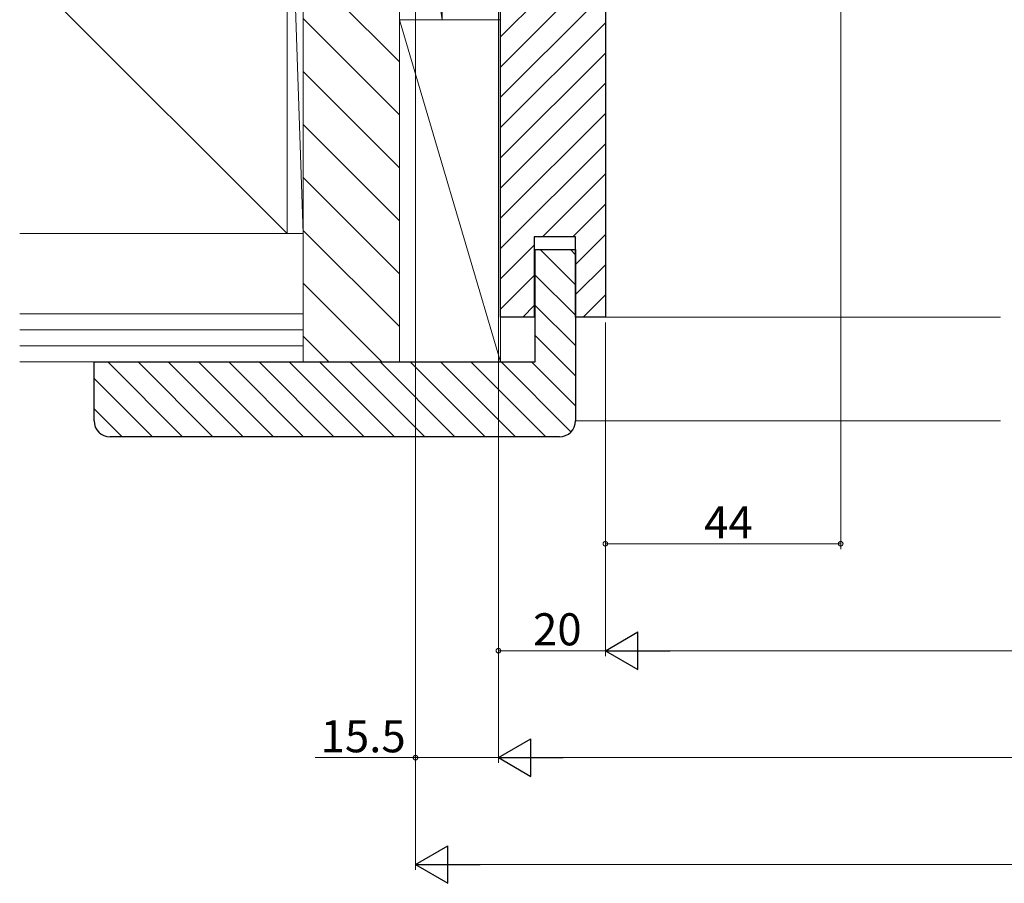
# Model space of a CAD drawing. Extents: x 0 to 1050, y 0 to 1572.
# Drawn here: x 521 to 705, y 768 to 929 of the extents above; entities that cross this region are included whole.
import ezdxf

# ---------------------------------------------------------------- set-up
doc = ezdxf.new("R2010")
doc.units = 0
doc.header["$LTSCALE"] = 5
doc.layers.add('YKK_D', color=6, linetype='CONTINUOUS', lineweight=13)
doc.layers.add('YSS_K', color=3, linetype='CONTINUOUS', lineweight=13)
doc.styles.get("Standard").update_dxf_attribs({"font": 'txt', "bigfont": 'EXTFONT'})

msp = doc.modelspace()

# ---------------------------------------------------------------- linework, layer by layer
at = {"layer": 'YKK_D', "ltscale": 1.5}
for p, q in [((674.5, 990.16), (674.5, 830.46)), ((595, 976.96), (595, 790.46)), ((610.5, 946.16), (610.5, 790.46)), ((630.5, 872.86), (630.5, 830.46)), ((595, 837.46), (595, 770.46)), ((610.5, 837.46), (610.5, 790.46)), ((610.5, 837.46), (610.5, 810.46)), ((630.5, 837.46), (630.5, 810.46)), ((630.5, 837.46), (630.5, 810.46)), ((674.5, 831.46), (630.5, 831.46)), ((630.5, 811.46), (610.5, 811.46)), ((883.5, 811.46), (637.5, 811.46)), ((595, 791.46), (576.26, 791.46)), ((610.5, 791.46), (595, 791.46)), ((617.5, 791.46), (903.5, 791.46)), ((602, 771.46), (919, 771.46))]:
    msp.add_line(p, q, dxfattribs=at)
at = {"layer": 'YKK_D', "lineweight": -2}
for p, q in [((630.5, 811.46), (636.56, 814.96)), ((636.56, 807.96), (636.56, 814.96)), ((630.5, 811.46), (636.56, 807.96)), ((630.5, 811.46), (642.62, 811.46)), ((610.5, 791.46), (616.56, 794.96)), ((616.56, 787.96), (616.56, 794.96)), ((610.5, 791.46), (616.56, 787.96)), ((610.5, 791.46), (622.62, 791.46)), ((595, 771.46), (601.06, 774.96)), ((601.06, 767.96), (601.06, 774.96)), ((595, 771.46), (601.06, 767.96)), ((595, 771.46), (607.12, 771.46))]:
    msp.add_line(p, q, dxfattribs=at)
at = {"layer": 'YKK_D', "linetype": 'ByBlock', "const_width": 0.85}
for points in [[(630.6, 831.46, 1), (630.39, 831.46, 1)], [(674.39, 831.46, 1), (674.6, 831.46, 1)], [(610.61, 811.46, 1), (610.39, 811.46, 1)], [(595.11, 791.46, 1), (594.89, 791.46, 1)]]:
    msp.add_lwpolyline(points, format="xyb", close=True, dxfattribs=at)
at = {"layer": 'YSS_K', "linetype": 'Continuous', "ltscale": 1.5}
for p, q in [((571, 994.46), (571, 889.46)), ((574, 889.46), (571, 977.46)), ((574, 977.46), (574, 865.46)), ((592, 977.46), (592, 865.46)), ((592, 929.46), (592, 977.46)), ((592, 977.46), (600.01, 929.46)), ((600.01, 977.46), (600.01, 929.46)), ((521, 939.46), (571, 889.46)), ((592, 921.56), (574, 939.56)), ((592, 911.66), (574, 929.66)), ((592, 865.46, 0), (592, 929.46, 0)), ((592, 929.46, 0), (610.9, 929.46, 0)), ((592, 929.46), (610.9, 865.46, 0)), ((600.01, 929.46), (592, 929.46)), ((610.9, 929.46, 0), (610.9, 865.46, 0)), ((592, 901.76), (574, 919.76)), ((592, 891.86), (574, 909.86)), ((592, 881.96), (574, 899.96)), ((521, 889.46), (571, 889.46)), ((571, 889.46), (574, 889.46)), ((592, 872.06), (574, 890.06)), ((588.7, 865.46), (574, 880.16)), ((521, 874.46), (574, 874.46)), ((630.5, 873.86, 0), (704.38, 873.86, 0)), ((521, 871.46), (574, 871.46)), ((578.8, 865.46), (574, 870.26)), ((521, 868.46), (574, 868.46)), ((521, 865.46), (574, 865.46)), ((574, 865.46), (592, 865.46)), ((610.9, 865.46, 0), (592, 865.46, 0)), ((624.9, 854.46, 0), (704.38, 854.46, 0))]:
    msp.add_line(p, q, dxfattribs=at)
at = {"layer": 'YSS_K', "linetype": 'ByBlock', "lineweight": -2, "ltscale": 0.5}
for p, q in [((610.9, 873.86), (610.9, 945.86)), ((630.5, 931.86), (630.5, 873.86)), ((624.9, 888.86), (617.2, 888.86)), ((617.2, 888.86), (617.2, 873.86)), ((624.9, 873.86), (624.9, 888.86)), ((617.4, 865.46), (617.4, 886.46)), ((617.4, 886.46), (624.9, 886.46)), ((624.9, 886.46), (624.9, 854.46)), ((617.2, 873.86), (610.9, 873.86)), ((630.5, 873.86), (624.9, 873.86)), ((534.9, 854.46), (534.9, 865.46)), ((534.9, 865.46), (617.4, 865.46)), ((621.9, 851.46), (537.9, 851.46))]:
    msp.add_line(p, q, dxfattribs=at)
at = {"layer": 'YSS_K', "ltscale": 1.5}
for p, q in [((627.5, 942.86), (610.9, 926.26)), ((627.5, 937.2), (610.9, 920.6)), ((627.84, 931.89), (610.9, 914.95)), ((630.5, 928.89), (610.9, 909.29)), ((630.5, 923.23), (610.9, 903.63)), ((630.5, 917.58), (610.9, 897.98)), ((630.5, 911.92), (610.9, 892.32)), ((630.5, 906.26), (610.9, 886.66)), ((630.5, 900.61), (618.75, 888.86)), ((630.5, 894.95), (624.41, 888.86)), ((630.5, 889.29), (624.9, 883.69)), ((617.2, 887.31), (610.9, 881.01)), ((618.29, 886.46, 0), (624.9, 879.86, 0)), ((623.95, 886.46, 0), (624.9, 885.51, 0)), ((630.5, 883.64), (624.9, 878.04)), ((617.2, 881.65), (610.9, 875.35)), ((617.4, 881.7, 0), (624.9, 874.2, 0)), ((630.5, 877.98), (626.38, 873.86)), ((617.2, 875.99), (615.06, 873.86)), ((617.4, 876.04, 0), (624.9, 868.54, 0)), ((617.4, 870.38, 0), (624.9, 862.88, 0)), ((537.47, 865.46, 0), (551.47, 851.46, 0)), ((543.12, 865.46, 0), (557.12, 851.46, 0)), ((548.78, 865.46, 0), (562.78, 851.46, 0)), ((554.44, 865.46, 0), (568.44, 851.46, 0)), ((560.09, 865.46, 0), (574.09, 851.46, 0)), ((565.75, 865.46, 0), (579.75, 851.46, 0)), ((571.41, 865.46, 0), (585.41, 851.46, 0)), ((577.06, 865.46, 0), (591.06, 851.46, 0)), ((582.72, 865.46, 0), (596.72, 851.46, 0)), ((588.38, 865.46, 0), (602.38, 851.46, 0)), ((594.03, 865.46, 0), (608.03, 851.46, 0)), ((599.69, 865.46, 0), (613.69, 851.46, 0)), ((605.35, 865.46, 0), (619.35, 851.46, 0)), ((611.01, 865.46, 0), (624.07, 852.4, 0)), ((616.66, 865.46, 0), (624.9, 857.23, 0)), ((534.9, 862.37, 0), (545.81, 851.46, 0)), ((534.9, 856.72, 0), (540.15, 851.46, 0))]:
    msp.add_line(p, q, dxfattribs=at)
at = {"layer": 'YSS_K', "linetype": 'ByBlock', "lineweight": -2, "ltscale": 0.5}
for centre, start, end in [((537.9, 854.46), 180, 270), ((621.9, 854.46), 270, 360)]:
    msp.add_arc(centre, 3, start, end, dxfattribs=at)

# ---------------------------------------------------------------- texts
at = {"layer": 'YKK_D'}
for s, p in [('44', (648.98, 832.46)), ('20', (616.98, 812.46)), ('15.5', (577.26, 792.46))]:
    msp.add_text(s, height=6, dxfattribs=at).set_placement(p)

doc.saveas('drawing.dxf')
